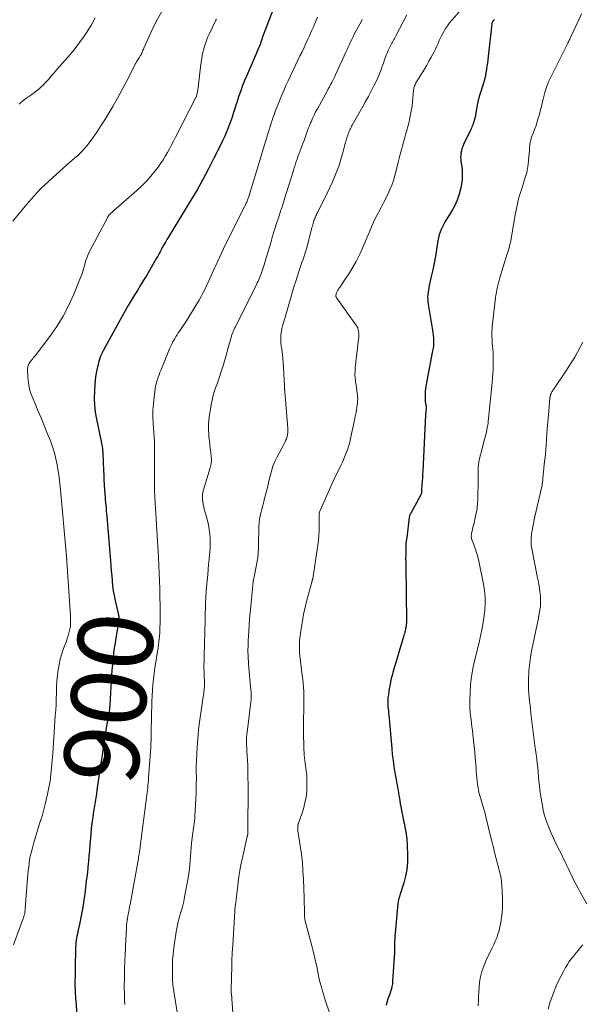
# Model space of a CAD drawing. Units: feet. Extents: x 2000000 to 2005028, y 540000 to 545000.
# Drawn here: x 2000985 to 2001135, y 542929 to 543191 of the extents above; entities that cross this region are included whole.
import ezdxf
from ezdxf.enums import TextEntityAlignment as Align

# ---------------------------------------------------------------- set-up
doc = ezdxf.new("R2010")
doc.units = ezdxf.units.FT
doc.header["$LTSCALE"] = 100
doc.header["$MEASUREMENT"] = 0
for name, color, linetype, lineweight in [('CONTOUR INDEX', 32, 'Continuous', 25), ('CONTOUR INDEX LABEL', 7, 'Continuous', 15), ('CONTOUR INTERMEDIATE', 40, 'Continuous', 15)]:
    doc.layers.add(name, color=color, linetype=linetype, lineweight=lineweight)
doc.styles.add('slant', font='romans.shx', dxfattribs={"oblique": 14.999978})

msp = doc.modelspace()

# ---------------------------------------------------------------- linework, layer by layer
at = {"layer": 'CONTOUR INDEX', "flags": 128}
for points, elevation in [([(2001052.97, 543194.41), (2001050.41, 543187.74), (2001050.24, 543187.29), (2001050.08, 543186.85), (2001049.92, 543186.4), (2001049.77, 543185.95), (2001049.62, 543185.5), (2001049.46, 543185.05), (2001049.3, 543184.61), (2001049.13, 543184.17), (2001049.11, 543184.13), (2001048.92, 543183.67), (2001048.74, 543183.21), (2001048.54, 543182.75), (2001048.35, 543182.29), (2001045.83, 543176.53), (2001045.27, 543175.18), (2001044.73, 543173.83), (2001044.23, 543172.46), (2001043.76, 543171.08), (2001043.49, 543170.23), (2001043.17, 543169.27), (2001042.86, 543168.3), (2001042.55, 543167.33), (2001042.25, 543166.36), (2001041.93, 543165.4), (2001041.6, 543164.44), (2001041.25, 543163.49), (2001040.88, 543162.54), (2001040.77, 543162.28), (2001040.33, 543161.21), (2001039.87, 543160.15), (2001039.38, 543159.1), (2001038.88, 543158.06), (2001037.08, 543154.43), (2001035.63, 543151.59), (2001034.14, 543148.78), (2001032.57, 543146.01), (2001030.95, 543143.27), (2001024.87, 543133.26), (2001024.56, 543132.75), (2001024.26, 543132.24), (2001023.96, 543131.73), (2001023.67, 543131.22), (2001023.51, 543130.93), (2001023.3, 543130.56), (2001023.09, 543130.18), (2001022.9, 543129.8), (2001022.7, 543129.42), (2001022.51, 543129.04), (2001022.31, 543128.67), (2001022.1, 543128.29), (2001021.89, 543127.92), (2001019.14, 543123.24), (2001018.33, 543121.87), (2001017.51, 543120.51), (2001016.68, 543119.15), (2001015.84, 543117.8), (2001015.02, 543116.44), (2001014.2, 543115.08), (2001013.41, 543113.7), (2001012.63, 543112.31), (2001007.6, 543103.17), (2001007.33, 543102.65), (2001007.08, 543102.12), (2001006.85, 543101.57), (2001006.65, 543101.02), (2001006.47, 543100.46), (2001006.3, 543099.89), (2001006.16, 543099.32), (2001006.02, 543098.75), (2001005.86, 543097.98), (2001005.68, 543097.01), (2001005.53, 543096.04), (2001005.42, 543095.06), (2001005.34, 543094.08), (2001005.22, 543092.27), (2001005.17, 543090.38), (2001005.23, 543088.51), (2001005.43, 543086.64), (2001005.74, 543084.78), (2001006.88, 543079.26), (2001006.97, 543078.8), (2001007.06, 543078.33), (2001007.15, 543077.86), (2001007.24, 543077.39), (2001007.31, 543076.92), (2001007.37, 543076.45), (2001007.41, 543075.97), (2001007.44, 543075.49), (2001007.45, 543075.4), (2001007.47, 543074.87), (2001007.49, 543074.35), (2001007.51, 543073.82), (2001007.53, 543073.29), (2001007.61, 543071.16), (2001007.67, 543069.85), (2001007.73, 543068.54), (2001007.81, 543067.22), (2001007.89, 543065.91), (2001007.97, 543064.81), (2001008.03, 543064.05), (2001008.09, 543063.29), (2001008.15, 543062.53), (2001008.23, 543061.77), (2001008.3, 543061.01), (2001008.37, 543060.25), (2001008.44, 543059.49), (2001008.5, 543058.73), (2001009.47, 543047), (2001009.58, 543045.66), (2001009.69, 543044.32), (2001009.8, 543042.99), (2001009.91, 543041.65), (2001010.06, 543040.31), (2001010.24, 543038.98), (2001010.47, 543037.66), (2001010.75, 543036.35), (2001011.56, 543032.88), (2001011.62, 543032.64), (2001011.66, 543032.39), (2001011.7, 543032.15), (2001011.74, 543031.91), (2001011.75, 543031.75), (2001011.77, 543031.59), (2001011.77, 543031.42), (2001011.77, 543031.25), (2001011.75, 543031.09), (2001011.73, 543030.92), (2001011.7, 543030.75), (2001011.67, 543030.59), (2001011.64, 543030.42), (2001011.01, 543026.96), (2001010.69, 543025.06), (2001010.41, 543023.15), (2001010.19, 543021.23), (2001010, 543019.31), (2001009.88, 543017.79), (2001009.76, 543016.31), (2001009.66, 543014.83), (2001009.57, 543013.34), (2001009.49, 543011.86), (2001009.4, 543009.92), (2001009.37, 543009.41), (2001009.33, 543008.89), (2001009.29, 543008.38), (2001009.24, 543007.86), (2001009.18, 543007.35), (2001009.11, 543006.84), (2001009.04, 543006.33), (2001008.95, 543005.82), (2001008.52, 543003.24), (2001008.27, 543001.8), (2001008.04, 543000.35), (2001007.81, 542998.9), (2001007.59, 542997.45), (2001007.48, 542996.69), (2001007.32, 542995.62), (2001007.16, 542994.55), (2001007.01, 542993.48), (2001006.85, 542992.4), (2001005.88, 542985.71), (2001005.73, 542984.67), (2001005.57, 542983.64), (2001005.4, 542982.61), (2001005.22, 542981.58), (2001005.04, 542980.54), (2001004.88, 542979.51), (2001004.73, 542978.48), (2001004.6, 542977.44), (2001004.53, 542976.83), (2001004.37, 542975.49), (2001004.23, 542974.15), (2001004.11, 542972.81), (2001003.99, 542971.46), (2001003.97, 542971.18), (2001003.85, 542969.69), (2001003.72, 542968.2), (2001003.58, 542966.72), (2001003.44, 542965.23), (2001003.4, 542964.82), (2001003.23, 542963.13), (2001003.04, 542961.44), (2001002.85, 542959.75), (2001002.64, 542958.06), (2001002.57, 542957.55), (2001002.31, 542955.74), (2001002.02, 542953.94), (2001001.68, 542952.14), (2001001.3, 542950.35), (2001000.77, 542947.97), (2001000.64, 542947.37), (2001000.53, 542946.77), (2001000.43, 542946.18), (2001000.33, 542945.57), (2001000.26, 542944.97), (2001000.2, 542944.36), (2001000.16, 542943.76), (2001000.14, 542943.15), (2001000.12, 542941.63), (2001000.1, 542940.25), (2001000.07, 542938.88), (2001000.05, 542937.51), (2001000.03, 542936.14), (2001000, 542934.58), (2000999.99, 542933.94), (2001000, 542933.31), (2001000.02, 542932.67), (2001000.06, 542932.04), (2001000.1, 542931.4), (2001000.15, 542930.77), (2001000.19, 542930.13), (2001000.24, 542929.5), (2001000.49, 542925.84)], 900), ([(2001111.9, 543191.44), (2001111.86, 543191.4), (2001111.58, 543191.1), (2001111.51, 543191.01), (2001111.45, 543190.92), (2001111.39, 543190.83), (2001111.34, 543190.73), (2001111.29, 543190.63), (2001111.26, 543190.52), (2001111.23, 543190.42), (2001111.21, 543190.31), (2001110.23, 543181.58), (2001110.13, 543180.71), (2001110.02, 543179.85), (2001109.91, 543178.98), (2001109.8, 543178.12), (2001109.66, 543177.26), (2001109.49, 543176.4), (2001109.28, 543175.56), (2001109.04, 543174.72), (2001107.88, 543170.93), (2001107.81, 543170.71), (2001107.74, 543170.48), (2001107.68, 543170.26), (2001107.61, 543170.03), (2001107.55, 543169.8), (2001107.5, 543169.57), (2001107.45, 543169.34), (2001107.4, 543169.11), (2001106.74, 543165.51), (2001106.64, 543165.05), (2001106.53, 543164.59), (2001106.4, 543164.14), (2001106.25, 543163.7), (2001106.2, 543163.55), (2001106.06, 543163.18), (2001105.91, 543162.82), (2001105.75, 543162.45), (2001105.58, 543162.1), (2001103.67, 543158.1), (2001103.44, 543157.55), (2001103.24, 543156.99), (2001103.09, 543156.42), (2001102.98, 543155.83), (2001102.92, 543155.24), (2001102.9, 543154.65), (2001102.93, 543154.06), (2001102.99, 543153.47), (2001103.17, 543152.27), (2001103.29, 543151.09), (2001103.33, 543149.9), (2001103.26, 543148.71), (2001103.11, 543147.53), (2001102.92, 543146.5), (2001102.52, 543144.84), (2001102, 543143.22), (2001101.29, 543141.68), (2001100.45, 543140.19), (2001099.19, 543138.22), (2001098.78, 543137.54), (2001098.39, 543136.86), (2001098.04, 543136.15), (2001097.7, 543135.44), (2001097.41, 543134.71), (2001097.16, 543133.96), (2001096.97, 543133.2), (2001096.82, 543132.43), (2001096.46, 543130.07), (2001096.16, 543128.25), (2001095.83, 543126.44), (2001095.46, 543124.63), (2001095.07, 543122.83), (2001094.52, 543120.47), (2001094.39, 543119.85), (2001094.28, 543119.22), (2001094.19, 543118.6), (2001094.12, 543117.97), (2001094.09, 543117.33), (2001094.1, 543116.7), (2001094.15, 543116.07), (2001094.23, 543115.45), (2001095.41, 543108.57), (2001095.51, 543107.88), (2001095.59, 543107.19), (2001095.64, 543106.49), (2001095.67, 543105.79), (2001095.66, 543105.09), (2001095.62, 543104.39), (2001095.54, 543103.7), (2001095.43, 543103.01), (2001093.65, 543093.58), (2001093.53, 543092.85), (2001093.45, 543092.12), (2001093.42, 543091.39), (2001093.42, 543090.65), (2001093.46, 543089.68), (2001093.47, 543089.43), (2001093.5, 543089.18), (2001093.54, 543088.93), (2001093.58, 543088.69), (2001093.63, 543088.45), (2001093.66, 543088.32), (2001093.68, 543088.2), (2001093.69, 543088.07), (2001093.7, 543087.94), (2001093.7, 543087.81), (2001093.7, 543087.69), (2001093.7, 543087.56), (2001093.68, 543087.43), (2001093.64, 543087.11), (2001093.61, 543086.82), (2001093.58, 543086.52), (2001093.56, 543086.23), (2001093.54, 543085.94), (2001092.77, 543070.85), (2001092.72, 543069.97), (2001092.68, 543069.08), (2001092.62, 543068.2), (2001092.57, 543067.32), (2001092.47, 543065.71), (2001092.46, 543065.63), (2001092.46, 543065.55), (2001092.45, 543065.48), (2001092.45, 543065.4), (2001092.44, 543065.32), (2001092.44, 543065.25), (2001092.43, 543065.17), (2001092.43, 543065.09), (2001092.42, 543064.96), (2001092.42, 543064.95), (2001092.42, 543064.93), (2001092.42, 543064.92), (2001092.41, 543064.9), (2001092.4, 543064.84), (2001092.34, 543064.72), (2001092.31, 543064.68), (2001092.29, 543064.64), (2001092.26, 543064.59), (2001092.24, 543064.55), (2001089.49, 543059.49), (2001089.43, 543059.37), (2001089.37, 543059.25), (2001089.32, 543059.13), (2001089.28, 543059.01), (2001089.24, 543058.88), (2001089.21, 543058.75), (2001089.18, 543058.62), (2001089.16, 543058.49), (2001088.5, 543053.19), (2001088.39, 543052.26), (2001088.31, 543051.32), (2001088.26, 543050.38), (2001088.24, 543049.44), (2001088.23, 543048.5), (2001088.22, 543047.56), (2001088.23, 543046.62), (2001088.23, 543045.68), (2001088.42, 543030.79), (2001088.42, 543030.6), (2001088.42, 543030.42), (2001088.41, 543030.23), (2001088.4, 543030.04), (2001088.38, 543029.86), (2001088.35, 543029.67), (2001088.33, 543029.49), (2001088.29, 543029.3), (2001088.26, 543029.12), (2001088.21, 543028.85), (2001088.15, 543028.58), (2001088.08, 543028.31), (2001088.02, 543028.04), (2001087.97, 543027.86), (2001087.88, 543027.5), (2001087.78, 543027.14), (2001087.68, 543026.78), (2001087.57, 543026.43), (2001084.81, 543017.13), (2001084.59, 543016.35), (2001084.39, 543015.55), (2001084.21, 543014.75), (2001084.06, 543013.95), (2001083.94, 543013.26), (2001083.86, 543012.79), (2001083.78, 543012.33), (2001083.71, 543011.87), (2001083.64, 543011.4), (2001083.61, 543011.19), (2001083.56, 543010.83), (2001083.51, 543010.47), (2001083.48, 543010.11), (2001083.45, 543009.75), (2001083.44, 543009.38), (2001083.43, 543009.02), (2001083.45, 543008.66), (2001083.48, 543008.3), (2001083.51, 543007.94), (2001083.57, 543007.4), (2001083.62, 543006.86), (2001083.67, 543006.32), (2001083.72, 543005.78), (2001084.5, 542996.85), (2001084.66, 542995.23), (2001084.86, 542993.61), (2001085.1, 542992), (2001085.37, 542990.39), (2001085.69, 542988.61), (2001085.82, 542987.89), (2001085.95, 542987.18), (2001086.08, 542986.47), (2001086.2, 542985.75), (2001086.32, 542985.04), (2001086.44, 542984.32), (2001086.56, 542983.61), (2001086.67, 542982.89), (2001086.8, 542982.05), (2001087, 542980.92), (2001087.2, 542979.79), (2001087.44, 542978.66), (2001087.69, 542977.54), (2001087.83, 542976.92), (2001088.12, 542975.48), (2001088.36, 542974.04), (2001088.52, 542972.59), (2001088.62, 542971.12), (2001088.73, 542968.29), (2001088.71, 542966.42), (2001088.56, 542964.58), (2001088.22, 542962.75), (2001087.75, 542960.95), (2001086.8, 542957.98), (2001086.71, 542957.67), (2001086.61, 542957.36), (2001086.52, 542957.06), (2001086.42, 542956.75), (2001086.34, 542956.44), (2001086.27, 542956.13), (2001086.22, 542955.82), (2001086.18, 542955.5), (2001085.37, 542946.59), (2001085.32, 542946.07), (2001085.29, 542945.54), (2001085.28, 542945.02), (2001085.27, 542944.49), (2001085.27, 542943.97), (2001085.26, 542943.45), (2001085.24, 542942.92), (2001085.21, 542942.4), (2001084.76, 542934.71), (2001084.69, 542934.01), (2001084.58, 542933.32), (2001084.41, 542932.65), (2001084.2, 542931.98), (2001084.06, 542931.58), (2001083.89, 542931.12), (2001083.73, 542930.66), (2001083.57, 542930.2), (2001083.41, 542929.74), (2001083.27, 542929.28), (2001083.15, 542928.81), (2001083.06, 542928.33)], 880)]:
    msp.add_lwpolyline(points, dxfattribs=dict(at, elevation=elevation))
at = {"layer": 'CONTOUR INTERMEDIATE', "flags": 128}
for points, elevation in [([(2001104.65, 543195.93), (2001100.54, 543191.28), (2001099.95, 543190.56), (2001099.39, 543189.82), (2001098.88, 543189.05), (2001098.41, 543188.25), (2001098.31, 543188.07), (2001097.92, 543187.33), (2001097.55, 543186.59), (2001097.19, 543185.84), (2001096.86, 543185.08), (2001096.52, 543184.32), (2001096.16, 543183.56), (2001095.79, 543182.82), (2001095.4, 543182.08), (2001095.04, 543181.41), (2001094.45, 543180.35), (2001093.84, 543179.3), (2001093.23, 543178.25), (2001092.6, 543177.21), (2001091.11, 543174.79), (2001090.97, 543174.54), (2001090.84, 543174.28), (2001090.72, 543174.02), (2001090.61, 543173.75), (2001090.53, 543173.48), (2001090.45, 543173.2), (2001090.4, 543172.92), (2001090.36, 543172.64), (2001090.18, 543170.54), (2001090.03, 543169.21), (2001089.86, 543167.88), (2001089.63, 543166.56), (2001089.37, 543165.25), (2001089.06, 543163.77), (2001088.91, 543163.14), (2001088.75, 543162.51), (2001088.58, 543161.88), (2001088.39, 543161.26), (2001088.2, 543160.64), (2001088.02, 543160.01), (2001087.84, 543159.39), (2001087.67, 543158.76), (2001087.4, 543157.77), (2001087.1, 543156.64), (2001086.8, 543155.52), (2001086.51, 543154.39), (2001086.22, 543153.26), (2001085.33, 543149.8), (2001084.96, 543148.53), (2001084.54, 543147.28), (2001084.05, 543146.06), (2001083.51, 543144.86), (2001082.92, 543143.67), (2001082.32, 543142.49), (2001081.7, 543141.32), (2001081.07, 543140.15), (2001080.96, 543139.96), (2001080.3, 543138.69), (2001079.66, 543137.41), (2001079.08, 543136.1), (2001078.54, 543134.78), (2001078.47, 543134.62), (2001077.91, 543133.21), (2001077.32, 543131.81), (2001076.7, 543130.42), (2001076.07, 543129.04), (2001075.8, 543128.49), (2001075.01, 543126.91), (2001074.17, 543125.36), (2001073.26, 543123.86), (2001072.29, 543122.38), (2001070.56, 543119.84), (2001070.43, 543119.65), (2001070.31, 543119.46), (2001070.19, 543119.26), (2001070.07, 543119.07), (2001069.96, 543118.87), (2001069.86, 543118.67), (2001069.78, 543118.46), (2001069.71, 543118.24), (2001069.65, 543118.02), (2001069.63, 543117.9), (2001069.61, 543117.78), (2001069.62, 543117.66), (2001069.64, 543117.53), (2001069.67, 543117.41), (2001069.71, 543117.3), (2001069.77, 543117.19), (2001069.83, 543117.08), (2001074.97, 543109.98), (2001075.23, 543109.56), (2001075.44, 543109.12), (2001075.58, 543108.65), (2001075.67, 543108.16), (2001075.7, 543107.66), (2001075.72, 543107.15), (2001075.7, 543106.65), (2001075.66, 543106.15), (2001074.8, 543098.51), (2001074.73, 543097.63), (2001074.71, 543096.74), (2001074.76, 543095.86), (2001074.86, 543094.97), (2001074.89, 543094.75), (2001075, 543093.98), (2001075.11, 543093.2), (2001075.21, 543092.43), (2001075.31, 543091.65), (2001075.35, 543091.33), (2001075.41, 543090.72), (2001075.43, 543090.1), (2001075.4, 543089.49), (2001075.35, 543088.88), (2001075.24, 543088.06), (2001075.21, 543087.86), (2001075.18, 543087.65), (2001075.15, 543087.45), (2001075.11, 543087.24), (2001075, 543086.6), (2001074.9, 543086.07), (2001074.8, 543085.54), (2001074.69, 543085.02), (2001074.59, 543084.49), (2001073.53, 543079.59), (2001073.31, 543078.66), (2001073.06, 543077.74), (2001072.77, 543076.84), (2001072.46, 543075.94), (2001072.12, 543075.05), (2001071.75, 543074.17), (2001071.36, 543073.3), (2001070.95, 543072.44), (2001070.46, 543071.46), (2001069.79, 543070.11), (2001069.14, 543068.75), (2001068.51, 543067.38), (2001067.89, 543066.01), (2001065.41, 543060.4), (2001065.32, 543060.18), (2001065.24, 543059.95), (2001065.19, 543059.71), (2001065.15, 543059.48), (2001065.13, 543059.23), (2001065.12, 543058.99), (2001065.11, 543058.75), (2001065.11, 543058.5), (2001065.16, 543056.37), (2001065.15, 543055.07), (2001065.1, 543053.77), (2001064.99, 543052.47), (2001064.83, 543051.17), (2001063.58, 543042.79), (2001063.56, 543042.68), (2001063.54, 543042.58), (2001063.52, 543042.48), (2001063.5, 543042.37), (2001063.47, 543042.26), (2001063.44, 543042.17), (2001063.41, 543042.07), (2001063.38, 543041.98), (2001063.35, 543041.88), (2001063.33, 543041.78), (2001063.3, 543041.69), (2001063.27, 543041.59), (2001061.8, 543036.13), (2001061.47, 543034.82), (2001061.16, 543033.5), (2001060.9, 543032.18), (2001060.67, 543030.85), (2001060.44, 543029.41), (2001060.34, 543028.8), (2001060.25, 543028.18), (2001060.16, 543027.57), (2001060.08, 543026.95), (2001060.01, 543026.33), (2001059.95, 543025.72), (2001059.91, 543025.1), (2001059.89, 543024.48), (2001059.88, 543024.38), (2001059.88, 543023.71), (2001059.89, 543023.05), (2001059.94, 543022.38), (2001060, 543021.72), (2001060.66, 543016.37), (2001060.73, 543015.78), (2001060.8, 543015.2), (2001060.86, 543014.61), (2001060.92, 543014.02), (2001060.97, 543013.44), (2001061, 543012.85), (2001061.02, 543012.26), (2001061.03, 543011.67), (2001061.03, 543008.21), (2001061.03, 543007.29), (2001061.02, 543006.38), (2001061.01, 543005.47), (2001061, 543004.55), (2001060.99, 543003.64), (2001060.98, 543002.73), (2001060.99, 543001.81), (2001061, 543000.9), (2001061.07, 542997.24), (2001061.09, 542996.53), (2001061.12, 542995.82), (2001061.17, 542995.11), (2001061.22, 542994.4), (2001061.23, 542994.33), (2001061.3, 542993.65), (2001061.38, 542992.98), (2001061.48, 542992.31), (2001061.59, 542991.63), (2001061.69, 542990.96), (2001061.77, 542990.29), (2001061.82, 542989.61), (2001061.85, 542988.93), (2001061.89, 542987.06), (2001061.84, 542985.46), (2001061.69, 542983.88), (2001061.37, 542982.31), (2001060.94, 542980.77), (2001059.62, 542976.83), (2001059.59, 542976.72), (2001059.55, 542976.62), (2001059.52, 542976.51), (2001059.49, 542976.41), (2001059.46, 542976.3), (2001059.44, 542976.2), (2001059.43, 542976.09), (2001059.43, 542975.98), (2001059.43, 542975.76), (2001059.44, 542975.54), (2001059.45, 542975.32), (2001059.48, 542975.1), (2001059.5, 542974.88), (2001060.12, 542970.89), (2001060.42, 542968.68), (2001060.67, 542966.46), (2001060.84, 542964.23), (2001060.96, 542961.99), (2001061.13, 542956.98), (2001061.16, 542956.13), (2001061.18, 542955.29), (2001061.2, 542954.44), (2001061.22, 542953.6), (2001061.23, 542952.43), (2001061.24, 542952.17), (2001061.26, 542951.91), (2001061.29, 542951.65), (2001061.32, 542951.39), (2001061.36, 542951.14), (2001061.41, 542950.88), (2001061.47, 542950.62), (2001061.53, 542950.37), (2001062.13, 542948.19), (2001062.49, 542946.84), (2001062.84, 542945.49), (2001063.19, 542944.14), (2001063.52, 542942.79), (2001063.99, 542940.91), (2001064.21, 542939.97), (2001064.42, 542939.03), (2001064.61, 542938.09), (2001064.79, 542937.14), (2001064.98, 542936.2), (2001065.18, 542935.26), (2001065.41, 542934.32), (2001065.66, 542933.4), (2001065.74, 542933.11), (2001066.06, 542932.05), (2001066.38, 542930.99), (2001066.71, 542929.93), (2001067.06, 542928.87), (2001068.17, 542925.53)], 884), ([(2001023.15, 543193.58), (2001021.79, 543191.08), (2001020.52, 543188.52), (2001018.37, 543183.85), (2001018.25, 543183.58), (2001018.14, 543183.32), (2001018.03, 543183.05), (2001017.92, 543182.78), (2001017.82, 543182.51), (2001017.7, 543182.25), (2001017.57, 543181.99), (2001017.43, 543181.74), (2001017.32, 543181.57), (2001017.15, 543181.28), (2001016.97, 543180.99), (2001016.8, 543180.7), (2001016.62, 543180.42), (2001016.44, 543180.13), (2001016.27, 543179.84), (2001016.11, 543179.55), (2001015.95, 543179.25), (2001013.82, 543175.08), (2001012.62, 543172.78), (2001011.38, 543170.51), (2001010.09, 543168.26), (2001008.76, 543166.03), (2001007.8, 543164.46), (2001006.91, 543163.04), (2001005.99, 543161.65), (2001005.03, 543160.28), (2001004.04, 543158.93), (2001003.15, 543157.77), (2001002.56, 543157.04), (2001001.94, 543156.33), (2001001.28, 543155.67), (2001000.59, 543155.03), (2000999.88, 543154.41), (2000999.17, 543153.79), (2000998.46, 543153.17), (2000997.75, 543152.55), (2000994.96, 543150.13), (2000992.91, 543148.26), (2000990.92, 543146.32), (2000989.02, 543144.28), (2000987.2, 543142.18), (2000983.44, 543137.63)], 908), ([(2001064.71, 543192.12), (2001064.35, 543191.25), (2001063.99, 543190.38), (2001063.62, 543189.51), (2001063.24, 543188.64), (2001062.86, 543187.78), (2001062.64, 543187.29), (2001062.13, 543186.18), (2001061.62, 543185.08), (2001061.11, 543183.98), (2001060.59, 543182.88), (2001060.04, 543181.73), (2001059.4, 543180.41), (2001058.77, 543179.1), (2001058.14, 543177.78), (2001057.5, 543176.46), (2001056.88, 543175.14), (2001056.27, 543173.82), (2001055.69, 543172.48), (2001055.12, 543171.13), (2001054.2, 543168.88), (2001053.94, 543168.24), (2001053.69, 543167.59), (2001053.44, 543166.95), (2001053.21, 543166.3), (2001052.89, 543165.43), (2001052.82, 543165.21), (2001052.74, 543164.99), (2001052.67, 543164.78), (2001052.6, 543164.56), (2001052.52, 543164.34), (2001052.45, 543164.13), (2001052.39, 543163.91), (2001052.32, 543163.69), (2001051.56, 543161.21), (2001051.11, 543159.75), (2001050.66, 543158.28), (2001050.22, 543156.82), (2001049.77, 543155.36), (2001046.39, 543144.26), (2001046.31, 543143.99), (2001046.22, 543143.73), (2001046.13, 543143.48), (2001046.03, 543143.22), (2001045.92, 543142.97), (2001045.82, 543142.71), (2001045.7, 543142.46), (2001045.58, 543142.22), (2001039.65, 543130.29), (2001039.09, 543129.13), (2001038.53, 543127.97), (2001038, 543126.8), (2001037.47, 543125.63), (2001037.3, 543125.23), (2001036.87, 543124.25), (2001036.44, 543123.27), (2001036, 543122.29), (2001035.57, 543121.31), (2001035.12, 543120.34), (2001034.65, 543119.38), (2001034.15, 543118.43), (2001033.64, 543117.49), (2001033.1, 543116.55), (2001032.29, 543115.15), (2001031.45, 543113.77), (2001030.59, 543112.4), (2001029.72, 543111.05), (2001027.87, 543108.27), (2001027.56, 543107.79), (2001027.25, 543107.3), (2001026.94, 543106.81), (2001026.64, 543106.32), (2001026.35, 543105.82), (2001026.07, 543105.31), (2001025.82, 543104.79), (2001025.58, 543104.26), (2001025.27, 543103.56), (2001024.89, 543102.68), (2001024.52, 543101.79), (2001024.15, 543100.9), (2001023.79, 543100.01), (2001022.92, 543097.8), (2001022.68, 543097.21), (2001022.46, 543096.61), (2001022.24, 543096), (2001022.02, 543095.4), (2001021.83, 543094.79), (2001021.66, 543094.17), (2001021.53, 543093.55), (2001021.43, 543092.91), (2001021.11, 543090.68), (2001020.92, 543088.93), (2001020.8, 543087.17), (2001020.8, 543085.41), (2001020.86, 543083.65), (2001021.2, 543078.9), (2001021.21, 543078.75), (2001021.22, 543078.61), (2001021.23, 543078.46), (2001021.24, 543078.31), (2001021.25, 543078.16), (2001021.26, 543078.01), (2001021.26, 543077.87), (2001021.26, 543077.72), (2001021.26, 543077.68), (2001021.26, 543077.51), (2001021.25, 543077.35), (2001021.25, 543077.18), (2001021.25, 543077.01), (2001021.24, 543074.79), (2001021.23, 543073.5), (2001021.23, 543072.22), (2001021.23, 543070.94), (2001021.22, 543069.66), (2001021.22, 543065.73), (2001021.22, 543065.65), (2001021.22, 543065.57), (2001021.23, 543065.5), (2001021.23, 543065.42), (2001021.23, 543065.35), (2001021.24, 543065.27), (2001021.24, 543065.2), (2001021.25, 543065.12), (2001021.27, 543064.79), (2001021.29, 543064.55), (2001021.31, 543064.3), (2001021.32, 543064.06), (2001021.34, 543063.82), (2001022.28, 543047.91), (2001022.39, 543045.8), (2001022.49, 543043.7), (2001022.56, 543041.6), (2001022.62, 543039.5), (2001022.64, 543038.65), (2001022.68, 543036.97), (2001022.7, 543035.29), (2001022.71, 543033.6), (2001022.71, 543031.92), (2001022.7, 543030.16), (2001022.68, 543029.36), (2001022.66, 543028.56), (2001022.61, 543027.76), (2001022.54, 543026.96), (2001022.46, 543026.17), (2001022.37, 543025.37), (2001022.27, 543024.58), (2001022.16, 543023.79), (2001021.34, 543018.33), (2001021.14, 543016.86), (2001020.96, 543015.39), (2001020.81, 543013.91), (2001020.69, 543012.43), (2001020.6, 543010.95), (2001020.52, 543009.47), (2001020.47, 543007.99), (2001020.44, 543006.5), (2001020.35, 543000.31), (2001020.34, 542999.91), (2001020.33, 542999.51), (2001020.32, 542999.12), (2001020.31, 542998.72), (2001020.29, 542998.32), (2001020.27, 542997.92), (2001020.25, 542997.53), (2001020.22, 542997.13), (2001019.65, 542989.06), (2001019.6, 542988.39), (2001019.54, 542987.72), (2001019.48, 542987.05), (2001019.41, 542986.38), (2001019.34, 542985.71), (2001019.27, 542985.04), (2001019.19, 542984.37), (2001019.1, 542983.7), (2001017.42, 542970.73), (2001017.37, 542970.33), (2001017.31, 542969.93), (2001017.25, 542969.53), (2001017.19, 542969.13), (2001017.13, 542968.73), (2001017.07, 542968.33), (2001017, 542967.93), (2001016.93, 542967.53), (2001014.71, 542955.25), (2001014.59, 542954.6), (2001014.47, 542953.94), (2001014.35, 542953.29), (2001014.23, 542952.64), (2001014.02, 542951.52), (2001014, 542951.43), (2001013.99, 542951.34), (2001013.97, 542951.25), (2001013.95, 542951.16), (2001013.94, 542951.08), (2001013.92, 542950.99), (2001013.91, 542950.9), (2001013.9, 542950.81), (2001013.84, 542950.33), (2001013.8, 542950), (2001013.77, 542949.68), (2001013.74, 542949.35), (2001013.72, 542949.02), (2001013.56, 542945.56), (2001013.54, 542945.13), (2001013.52, 542944.69), (2001013.5, 542944.25), (2001013.48, 542943.82), (2001013.46, 542943.38), (2001013.45, 542942.94), (2001013.43, 542942.51), (2001013.41, 542942.07), (2001013.26, 542938.08), (2001013.21, 542936.67), (2001013.18, 542935.27), (2001013.17, 542933.86), (2001013.17, 542932.45), (2001013.18, 542931.92), (2001013.21, 542930.78), (2001013.26, 542929.64), (2001013.35, 542928.51)], 896), ([(2001088.58, 543192.74), (2001085.58, 543187.11), (2001085.41, 543186.78), (2001085.23, 543186.44), (2001085.04, 543186.11), (2001084.86, 543185.78), (2001084.68, 543185.45), (2001084.5, 543185.12), (2001084.33, 543184.79), (2001084.15, 543184.45), (2001083.97, 543184.09), (2001083.72, 543183.57), (2001083.48, 543183.04), (2001083.27, 543182.5), (2001083.06, 543181.96), (2001082.52, 543180.46), (2001082.29, 543179.8), (2001082.05, 543179.15), (2001081.82, 543178.5), (2001081.58, 543177.84), (2001081.34, 543177.19), (2001081.08, 543176.55), (2001080.79, 543175.91), (2001080.5, 543175.29), (2001079.73, 543173.73), (2001079.02, 543172.34), (2001078.3, 543170.95), (2001077.55, 543169.58), (2001076.79, 543168.21), (2001074, 543163.3), (2001073.82, 543162.98), (2001073.65, 543162.65), (2001073.49, 543162.32), (2001073.33, 543161.99), (2001073.18, 543161.65), (2001073.04, 543161.31), (2001072.91, 543160.97), (2001072.79, 543160.62), (2001072.56, 543159.87), (2001072.34, 543159.15), (2001072.12, 543158.42), (2001071.92, 543157.69), (2001071.72, 543156.96), (2001071.36, 543155.58), (2001071.23, 543155.11), (2001071.1, 543154.64), (2001070.97, 543154.17), (2001070.84, 543153.7), (2001070.69, 543153.23), (2001070.54, 543152.77), (2001070.37, 543152.31), (2001070.2, 543151.86), (2001069.31, 543149.67), (2001068.67, 543148.14), (2001068, 543146.61), (2001067.29, 543145.1), (2001066.56, 543143.61), (2001064.71, 543139.95), (2001064.56, 543139.65), (2001064.42, 543139.34), (2001064.28, 543139.04), (2001064.14, 543138.73), (2001064.01, 543138.42), (2001063.89, 543138.11), (2001063.77, 543137.79), (2001063.67, 543137.47), (2001063.65, 543137.4), (2001063.54, 543137.04), (2001063.44, 543136.68), (2001063.34, 543136.32), (2001063.24, 543135.96), (2001061.83, 543130.55), (2001061.6, 543129.71), (2001061.35, 543128.87), (2001061.07, 543128.04), (2001060.78, 543127.21), (2001060.47, 543126.39), (2001060.18, 543125.56), (2001059.9, 543124.73), (2001059.63, 543123.9), (2001058.91, 543121.63), (2001058.52, 543120.39), (2001058.14, 543119.14), (2001057.78, 543117.9), (2001057.43, 543116.64), (2001057.08, 543115.39), (2001056.72, 543114.14), (2001056.35, 543112.9), (2001055.97, 543111.65), (2001055.6, 543110.49), (2001055.39, 543109.73), (2001055.21, 543108.97), (2001055.07, 543108.2), (2001054.97, 543107.42), (2001054.93, 543106.64), (2001054.92, 543105.86), (2001054.97, 543105.08), (2001055.06, 543104.3), (2001055.12, 543103.89), (2001055.25, 543102.91), (2001055.36, 543101.92), (2001055.45, 543100.93), (2001055.52, 543099.94), (2001055.87, 543093.79), (2001055.88, 543093.65), (2001055.89, 543093.51), (2001055.9, 543093.37), (2001055.9, 543093.23), (2001055.9, 543093.2), (2001055.91, 543093.08), (2001055.92, 543092.95), (2001055.93, 543092.82), (2001055.94, 543092.7), (2001055.96, 543092.57), (2001055.97, 543092.44), (2001055.98, 543092.31), (2001056, 543092.19), (2001056.81, 543082.27), (2001056.82, 543081.72), (2001056.79, 543081.17), (2001056.71, 543080.63), (2001056.58, 543080.09), (2001056.4, 543079.56), (2001056.21, 543079.04), (2001055.98, 543078.53), (2001055.73, 543078.03), (2001053.95, 543074.72), (2001053.35, 543073.48), (2001052.82, 543072.22), (2001052.4, 543070.91), (2001052.05, 543069.58), (2001051.74, 543068.23), (2001051.43, 543066.88), (2001051.1, 543065.53), (2001050.76, 543064.19), (2001050.51, 543063.21), (2001050.28, 543062.35), (2001050.05, 543061.49), (2001049.82, 543060.64), (2001049.58, 543059.78), (2001049.37, 543058.92), (2001049.21, 543058.06), (2001049.11, 543057.18), (2001049.06, 543056.3), (2001048.95, 543050.8), (2001048.94, 543050.36), (2001048.93, 543049.91), (2001048.91, 543049.47), (2001048.89, 543049.03), (2001048.86, 543048.59), (2001048.81, 543048.14), (2001048.75, 543047.71), (2001048.67, 543047.27), (2001047.88, 543043.16), (2001047.77, 543042.56), (2001047.67, 543041.96), (2001047.59, 543041.35), (2001047.5, 543040.75), (2001047.43, 543040.17), (2001047.4, 543039.85), (2001047.36, 543039.54), (2001047.33, 543039.22), (2001047.3, 543038.9), (2001047.27, 543038.58), (2001047.24, 543038.27), (2001047.21, 543037.95), (2001047.18, 543037.63), (2001046.91, 543034.88), (2001046.75, 543033.19), (2001046.61, 543031.5), (2001046.48, 543029.8), (2001046.37, 543028.11), (2001046.23, 543025.69), (2001046.19, 543024.9), (2001046.17, 543024.11), (2001046.16, 543023.32), (2001046.16, 543022.53), (2001046.19, 543021.75), (2001046.22, 543020.96), (2001046.27, 543020.17), (2001046.34, 543019.39), (2001046.96, 543012.43), (2001046.99, 543012.04), (2001047.01, 543011.65), (2001047.03, 543011.26), (2001047.03, 543010.87), (2001047.02, 543010.47), (2001047.01, 543010.08), (2001046.98, 543009.69), (2001046.94, 543009.31), (2001045.91, 543001.1), (2001045.87, 543000.77), (2001045.83, 543000.44), (2001045.8, 543000.1), (2001045.78, 542999.77), (2001045.76, 542999.44), (2001045.75, 542999.1), (2001045.75, 542998.77), (2001045.76, 542998.44), (2001045.78, 542998.1), (2001045.81, 542997.6), (2001045.83, 542997.1), (2001045.86, 542996.6), (2001045.89, 542996.1), (2001046.01, 542993.87), (2001046.08, 542992.26), (2001046.14, 542990.64), (2001046.16, 542989.03), (2001046.17, 542987.41), (2001046.11, 542974.17), (2001046.11, 542974.11), (2001046.1, 542974.06), (2001046.1, 542974), (2001046.09, 542973.95), (2001046.09, 542973.89), (2001046.08, 542973.84), (2001046.07, 542973.78), (2001046.05, 542973.73), (2001046.05, 542973.69), (2001046.03, 542973.62), (2001046.01, 542973.55), (2001045.99, 542973.48), (2001045.98, 542973.4), (2001044.61, 542967.34), (2001044.29, 542965.8), (2001044, 542964.25), (2001043.75, 542962.7), (2001043.53, 542961.14), (2001043.33, 542959.45), (2001043.24, 542958.73), (2001043.15, 542958.01), (2001043.07, 542957.29), (2001042.98, 542956.57), (2001042.88, 542955.68), (2001042.85, 542955.4), (2001042.82, 542955.13), (2001042.78, 542954.85), (2001042.75, 542954.57), (2001042.72, 542954.29), (2001042.69, 542954.01), (2001042.67, 542953.74), (2001042.65, 542953.46), (2001042.1, 542944.36), (2001041.98, 542942.28), (2001041.89, 542940.2), (2001041.82, 542938.12), (2001041.77, 542936.04), (2001041.69, 542932.08), (2001041.69, 542931.98), (2001041.69, 542931.88), (2001041.7, 542931.79), (2001041.7, 542931.69), (2001041.71, 542931.59), (2001041.71, 542931.5), (2001041.72, 542931.4), (2001041.73, 542931.3), (2001042.32, 542923.91)], 888), ([(2001135.18, 543193.01), (2001134.41, 543191.35), (2001133.64, 543189.69), (2001132.19, 543186.64), (2001132.13, 543186.52), (2001132.07, 543186.39), (2001132.01, 543186.26), (2001131.95, 543186.13), (2001131.85, 543185.91), (2001131.84, 543185.89), (2001131.83, 543185.87), (2001131.83, 543185.85), (2001131.82, 543185.83), (2001131.79, 543185.76), (2001131.78, 543185.74), (2001131.77, 543185.72), (2001131.76, 543185.7), (2001131.75, 543185.68), (2001131.68, 543185.53), (2001131.63, 543185.43), (2001131.58, 543185.33), (2001131.53, 543185.23), (2001131.49, 543185.14), (2001127.09, 543176.45), (2001126.83, 543175.92), (2001126.58, 543175.38), (2001126.35, 543174.83), (2001126.13, 543174.27), (2001125.93, 543173.71), (2001125.74, 543173.15), (2001125.57, 543172.58), (2001125.4, 543172.01), (2001124.92, 543170.23), (2001124.76, 543169.6), (2001124.6, 543168.97), (2001124.44, 543168.34), (2001124.3, 543167.7), (2001124.15, 543167.07), (2001123.99, 543166.44), (2001123.81, 543165.82), (2001123.62, 543165.19), (2001122.92, 543162.94), (2001122.78, 543162.52), (2001122.63, 543162.1), (2001122.46, 543161.69), (2001122.29, 543161.28), (2001122.12, 543160.87), (2001121.97, 543160.46), (2001121.83, 543160.03), (2001121.7, 543159.61), (2001121.52, 543158.97), (2001121.43, 543158.59), (2001121.36, 543158.2), (2001121.32, 543157.8), (2001121.29, 543157.41), (2001121.28, 543157.01), (2001121.26, 543156.61), (2001121.24, 543156.21), (2001121.21, 543155.81), (2001121.04, 543153.85), (2001120.92, 543152.77), (2001120.75, 543151.71), (2001120.52, 543150.65), (2001120.24, 543149.6), (2001120.15, 543149.33), (2001119.87, 543148.43), (2001119.59, 543147.53), (2001119.3, 543146.63), (2001119, 543145.74), (2001118.95, 543145.59), (2001118.68, 543144.77), (2001118.44, 543143.94), (2001118.23, 543143.11), (2001118.03, 543142.27), (2001117.85, 543141.43), (2001117.69, 543140.59), (2001117.53, 543139.74), (2001117.37, 543138.89), (2001116.25, 543132.42), (2001116.16, 543131.94), (2001116.06, 543131.46), (2001115.94, 543130.99), (2001115.81, 543130.52), (2001115.68, 543130.05), (2001115.54, 543129.58), (2001115.4, 543129.11), (2001115.26, 543128.65), (2001113.28, 543122.23), (2001113.07, 543121.51), (2001112.88, 543120.79), (2001112.71, 543120.07), (2001112.56, 543119.34), (2001112.43, 543118.61), (2001112.31, 543117.87), (2001112.21, 543117.14), (2001112.12, 543116.4), (2001111.35, 543109.53), (2001111.29, 543108.88), (2001111.25, 543108.22), (2001111.24, 543107.56), (2001111.25, 543106.9), (2001111.27, 543106.23), (2001111.31, 543105.57), (2001111.35, 543104.91), (2001111.4, 543104.25), (2001111.47, 543103.53), (2001111.54, 543102.51), (2001111.59, 543101.49), (2001111.6, 543100.47), (2001111.58, 543099.44), (2001111.58, 543099.19), (2001111.53, 543098.03), (2001111.46, 543096.88), (2001111.38, 543095.73), (2001111.28, 543094.58), (2001110.35, 543084.98), (2001110.28, 543084.36), (2001110.21, 543083.75), (2001110.11, 543083.14), (2001110.01, 543082.52), (2001109.9, 543081.92), (2001109.77, 543081.31), (2001109.63, 543080.71), (2001109.48, 543080.1), (2001108.37, 543075.93), (2001108.25, 543075.47), (2001108.14, 543075.01), (2001108.03, 543074.55), (2001107.92, 543074.08), (2001107.87, 543073.87), (2001107.79, 543073.51), (2001107.73, 543073.15), (2001107.68, 543072.79), (2001107.63, 543072.43), (2001107.6, 543072.07), (2001107.58, 543071.71), (2001107.56, 543071.35), (2001107.56, 543070.98), (2001107.56, 543070.7), (2001107.56, 543070.19), (2001107.56, 543069.69), (2001107.56, 543069.18), (2001107.55, 543068.68), (2001107.45, 543063.52), (2001107.38, 543062.23), (2001107.26, 543060.94), (2001107.05, 543059.66), (2001106.79, 543058.39), (2001106.47, 543057.05), (2001106.32, 543056.45), (2001106.17, 543055.86), (2001106.02, 543055.27), (2001105.86, 543054.69), (2001105.77, 543054.1), (2001105.74, 543053.52), (2001105.83, 543052.94), (2001105.99, 543052.37), (2001106.39, 543051.34), (2001106.79, 543050.25), (2001107.15, 543049.14), (2001107.45, 543048.02), (2001107.72, 543046.89), (2001109.02, 543040.74), (2001109.3, 543039.02), (2001109.46, 543037.29), (2001109.46, 543035.56), (2001109.35, 543033.81), (2001109.26, 543033.11), (2001108.98, 543031.02), (2001108.65, 543028.94), (2001108.23, 543026.88), (2001107.76, 543024.83), (2001106.61, 543020.25), (2001106.16, 543018.16), (2001105.8, 543016.06), (2001105.57, 543013.94), (2001105.44, 543011.81), (2001105.36, 543009.49), (2001105.35, 543008.51), (2001105.37, 543007.54), (2001105.44, 543006.56), (2001105.54, 543005.59), (2001105.66, 543004.62), (2001105.78, 543003.65), (2001105.9, 543002.68), (2001106.02, 543001.71), (2001106.16, 543000.55), (2001106.35, 542999), (2001106.52, 542997.45), (2001106.67, 542995.89), (2001106.8, 542994.33), (2001107.01, 542991.78), (2001107.08, 542990.86), (2001107.16, 542989.94), (2001107.24, 542989.02), (2001107.32, 542988.1), (2001107.38, 542987.45), (2001107.45, 542986.86), (2001107.53, 542986.27), (2001107.65, 542985.69), (2001107.79, 542985.11), (2001107.94, 542984.54), (2001108.1, 542983.97), (2001108.26, 542983.4), (2001108.44, 542982.83), (2001108.64, 542982.18), (2001108.91, 542981.28), (2001109.17, 542980.38), (2001109.41, 542979.48), (2001109.64, 542978.57), (2001110.99, 542973.06), (2001111.23, 542972.08), (2001111.47, 542971.09), (2001111.71, 542970.11), (2001111.94, 542969.13), (2001112, 542968.9), (2001112.21, 542968.03), (2001112.43, 542967.16), (2001112.65, 542966.3), (2001112.89, 542965.44), (2001113.07, 542964.78), (2001113.21, 542964.25), (2001113.35, 542963.71), (2001113.47, 542963.18), (2001113.59, 542962.64), (2001113.69, 542962.1), (2001113.77, 542961.55), (2001113.83, 542961.01), (2001113.87, 542960.46), (2001114.02, 542956.84), (2001114.04, 542955.57), (2001114.02, 542954.29), (2001113.93, 542953.02), (2001113.8, 542951.75), (2001113.73, 542951.21), (2001113.58, 542950.22), (2001113.38, 542949.23), (2001113.14, 542948.26), (2001112.85, 542947.3), (2001112.52, 542946.35), (2001112.15, 542945.42), (2001111.73, 542944.51), (2001111.29, 542943.61), (2001111.19, 542943.41), (2001110.68, 542942.42), (2001110.2, 542941.41), (2001109.74, 542940.39), (2001109.31, 542939.37), (2001109.04, 542938.71), (2001108.56, 542937.32), (2001108.18, 542935.92), (2001107.94, 542934.49), (2001107.8, 542933.03), (2001107.68, 542930.53), (2001107.65, 542929.94), (2001107.62, 542929.34), (2001107.6, 542928.75), (2001107.58, 542928.16)], 876), ([(2001037.74, 543191.55), (2001037.61, 543191.27), (2001035.87, 543187.73), (2001035.4, 543186.68), (2001034.97, 543185.61), (2001034.62, 543184.51), (2001034.31, 543183.4), (2001034.06, 543182.27), (2001033.84, 543181.13), (2001033.66, 543179.99), (2001033.5, 543178.84), (2001032.85, 543173.23), (2001032.81, 543172.86), (2001032.75, 543172.49), (2001032.69, 543172.12), (2001032.61, 543171.75), (2001032.47, 543171.07), (2001032.46, 543171.05), (2001032.46, 543171.02), (2001032.45, 543171), (2001032.44, 543170.98), (2001032.41, 543170.89), (2001032.4, 543170.87), (2001032.39, 543170.85), (2001032.38, 543170.82), (2001032.37, 543170.8), (2001026.81, 543160.04), (2001026.28, 543159.01), (2001025.75, 543157.99), (2001025.21, 543156.97), (2001024.67, 543155.95), (2001024.1, 543154.95), (2001023.5, 543153.97), (2001022.86, 543153.02), (2001022.18, 543152.08), (2001021.39, 543151.04), (2001020.26, 543149.64), (2001019.07, 543148.29), (2001017.8, 543147.02), (2001016.48, 543145.79), (2001010.26, 543140.35), (2001010.03, 543140.15), (2001009.81, 543139.94), (2001009.59, 543139.73), (2001009.37, 543139.51), (2001009.17, 543139.29), (2001008.98, 543139.05), (2001008.81, 543138.8), (2001008.66, 543138.54), (2001003.89, 543129.56), (2001003.49, 543128.72), (2001003.13, 543127.87), (2001002.85, 543126.99), (2001002.61, 543126.09), (2001002.39, 543125.19), (2001002.13, 543124.3), (2001001.84, 543123.42), (2001001.51, 543122.55), (2000999.74, 543118.16), (2000998.39, 543115.17), (2000996.89, 543112.26), (2000995.16, 543109.49), (2000993.27, 543106.81), (2000989.36, 543101.7), (2000989.12, 543101.4), (2000988.89, 543101.11), (2000988.64, 543100.82), (2000988.39, 543100.53), (2000988.33, 543100.46), (2000988.12, 543100.21), (2000987.92, 543099.94), (2000987.76, 543099.66), (2000987.6, 543099.37), (2000987.49, 543099.06), (2000987.4, 543098.75), (2000987.36, 543098.43), (2000987.35, 543098.1), (2000987.44, 543095.97), (2000987.58, 543094.59), (2000987.81, 543093.23), (2000988.18, 543091.9), (2000988.66, 543090.6), (2000989.28, 543089.14), (2000990.13, 543087.12), (2000990.97, 543085.1), (2000991.8, 543083.07), (2000992.61, 543081.03), (2000993.44, 543078.96), (2000994.01, 543077.39), (2000994.52, 543075.8), (2000994.93, 543074.18), (2000995.28, 543072.54), (2000995.56, 543070.89), (2000995.81, 543069.23), (2000996.01, 543067.57), (2000996.18, 543065.9), (2000997.67, 543049.14), (2000997.7, 543048.86), (2000997.72, 543048.58), (2000997.74, 543048.3), (2000997.76, 543048.02), (2000997.78, 543047.71), (2000997.79, 543047.58), (2000997.8, 543047.46), (2000997.8, 543047.33), (2000997.81, 543047.2), (2000997.81, 543047.07), (2000997.82, 543046.95), (2000997.83, 543046.82), (2000997.83, 543046.69), (2000998.78, 543032.34), (2000998.81, 543031.93), (2000998.83, 543031.51), (2000998.85, 543031.1), (2000998.86, 543030.68), (2000998.86, 543030.27), (2000998.84, 543029.86), (2000998.79, 543029.45), (2000998.71, 543029.04), (2000998.57, 543028.39), (2000998.39, 543027.66), (2000998.19, 543026.93), (2000997.96, 543026.22), (2000997.71, 543025.51), (2000996.97, 543023.51), (2000996.5, 543022.12), (2000996.09, 543020.72), (2000995.77, 543019.3), (2000995.51, 543017.86), (2000995.33, 543016.4), (2000995.18, 543014.94), (2000995.09, 543013.48), (2000995.04, 543012.02), (2000995.04, 543011.6), (2000995, 543010.11), (2000994.95, 543008.62), (2000994.87, 543007.13), (2000994.77, 543005.64), (2000994.66, 543004.16), (2000994.55, 543002.67), (2000994.45, 543001.18), (2000994.35, 542999.7), (2000994.07, 542995.53), (2000994, 542994.59), (2000993.93, 542993.65), (2000993.86, 542992.72), (2000993.79, 542991.78), (2000993.78, 542991.69), (2000993.69, 542990.8), (2000993.6, 542989.92), (2000993.48, 542989.04), (2000993.35, 542988.16), (2000993.21, 542987.28), (2000993.05, 542986.4), (2000992.88, 542985.53), (2000992.7, 542984.66), (2000992.44, 542983.48), (2000992.1, 542982.02), (2000991.73, 542980.58), (2000991.32, 542979.14), (2000990.87, 542977.72), (2000990.85, 542977.64), (2000990.38, 542976.18), (2000989.92, 542974.72), (2000989.48, 542973.25), (2000989.06, 542971.78), (2000988.55, 542969.99), (2000988.31, 542969.04), (2000988.09, 542968.09), (2000987.92, 542967.12), (2000987.77, 542966.15), (2000987.66, 542965.17), (2000987.55, 542964.2), (2000987.46, 542963.22), (2000987.37, 542962.24), (2000986.74, 542954.11), (2000986.71, 542953.86), (2000986.69, 542953.62), (2000986.66, 542953.37), (2000986.63, 542953.12), (2000986.62, 542953.04), (2000986.59, 542952.83), (2000986.55, 542952.62), (2000986.5, 542952.42), (2000986.44, 542952.22), (2000986.38, 542952.02), (2000986.31, 542951.82), (2000986.24, 542951.63), (2000986.17, 542951.43), (2000983.6, 542944.46)], 904), ([(2001005.41, 543191.92), (2001004.47, 543190.26), (2001003.93, 543189.34), (2001002.62, 543187.29), (2001001.24, 543185.29), (2000999.76, 543183.37), (2000998.19, 543181.5), (2000995.18, 543178.11), (2000994.8, 543177.67), (2000994.43, 543177.24), (2000994.05, 543176.8), (2000993.68, 543176.36), (2000993.31, 543175.92), (2000992.94, 543175.48), (2000992.55, 543175.06), (2000992.16, 543174.63), (2000991.68, 543174.14), (2000991.03, 543173.49), (2000990.35, 543172.88), (2000989.64, 543172.3), (2000988.9, 543171.76), (2000988.25, 543171.3), (2000987.18, 543170.53), (2000986.13, 543169.73), (2000985.12, 543168.89)], 912), ([(2001076.64, 543191.49), (2001076.32, 543190.85), (2001075.98, 543190.22), (2001075.65, 543189.59), (2001074.88, 543188.18), (2001074.53, 543187.52), (2001074.18, 543186.85), (2001073.85, 543186.17), (2001073.53, 543185.49), (2001073.22, 543184.81), (2001072.91, 543184.12), (2001072.59, 543183.44), (2001072.28, 543182.75), (2001069.53, 543176.74), (2001069.29, 543176.22), (2001069.04, 543175.7), (2001068.78, 543175.18), (2001068.52, 543174.67), (2001068.22, 543174.09), (2001068.11, 543173.86), (2001067.99, 543173.64), (2001067.87, 543173.42), (2001067.75, 543173.21), (2001067.63, 543172.99), (2001067.5, 543172.77), (2001067.38, 543172.55), (2001067.26, 543172.33), (2001064.68, 543167.66), (2001064.22, 543166.8), (2001063.78, 543165.92), (2001063.37, 543165.04), (2001062.99, 543164.14), (2001062.88, 543163.88), (2001062.56, 543163.11), (2001062.26, 543162.33), (2001061.97, 543161.55), (2001061.68, 543160.76), (2001061.41, 543159.98), (2001061.12, 543159.19), (2001060.84, 543158.41), (2001060.55, 543157.63), (2001059.5, 543154.82), (2001059.38, 543154.49), (2001059.26, 543154.17), (2001059.15, 543153.84), (2001059.04, 543153.52), (2001058.93, 543153.19), (2001058.82, 543152.86), (2001058.71, 543152.54), (2001058.61, 543152.21), (2001058.3, 543151.18), (2001058.04, 543150.34), (2001057.78, 543149.5), (2001057.52, 543148.66), (2001057.25, 543147.82), (2001056.28, 543144.71), (2001055.81, 543143.23), (2001055.34, 543141.76), (2001054.86, 543140.29), (2001054.38, 543138.82), (2001053.79, 543137), (2001053.61, 543136.44), (2001053.42, 543135.88), (2001053.25, 543135.31), (2001053.07, 543134.75), (2001052.9, 543134.18), (2001052.73, 543133.62), (2001052.56, 543133.05), (2001052.4, 543132.48), (2001051.82, 543130.43), (2001051.48, 543129.25), (2001051.13, 543128.08), (2001050.77, 543126.91), (2001050.39, 543125.74), (2001049.94, 543124.35), (2001049.78, 543123.88), (2001049.62, 543123.42), (2001049.43, 543122.97), (2001049.24, 543122.51), (2001049.04, 543122.07), (2001048.84, 543121.62), (2001048.63, 543121.18), (2001048.41, 543120.73), (2001042.71, 543109.24), (2001042.61, 543109.03), (2001042.5, 543108.82), (2001042.41, 543108.61), (2001042.31, 543108.39), (2001042.21, 543108.18), (2001042.13, 543107.96), (2001042.04, 543107.74), (2001041.97, 543107.52), (2001041.8, 543107.02), (2001041.65, 543106.54), (2001041.51, 543106.07), (2001041.37, 543105.59), (2001041.23, 543105.11), (2001040.14, 543101.17), (2001039.8, 543099.96), (2001039.43, 543098.75), (2001039.05, 543097.54), (2001038.65, 543096.35), (2001038.38, 543095.58), (2001038.1, 543094.77), (2001037.82, 543093.96), (2001037.54, 543093.15), (2001037.25, 543092.34), (2001036.99, 543091.53), (2001036.76, 543090.71), (2001036.57, 543089.87), (2001036.41, 543089.03), (2001035.91, 543085.91), (2001035.74, 543084.6), (2001035.65, 543083.28), (2001035.65, 543081.96), (2001035.71, 543080.63), (2001035.76, 543080), (2001035.86, 543078.99), (2001035.96, 543077.98), (2001036.08, 543076.97), (2001036.21, 543075.97), (2001036.38, 543074.69), (2001036.42, 543074.32), (2001036.43, 543073.95), (2001036.42, 543073.59), (2001036.38, 543073.22), (2001036.33, 543072.86), (2001036.26, 543072.5), (2001036.17, 543072.14), (2001036.07, 543071.79), (2001034.3, 543065.89), (2001034.15, 543065.26), (2001034.05, 543064.63), (2001034.02, 543063.99), (2001034.04, 543063.34), (2001034.11, 543062.7), (2001034.21, 543062.06), (2001034.35, 543061.42), (2001034.51, 543060.79), (2001035.05, 543058.96), (2001035.36, 543057.76), (2001035.63, 543056.56), (2001035.82, 543055.33), (2001035.97, 543054.1), (2001036.05, 543052.86), (2001036.08, 543051.62), (2001036.04, 543050.39), (2001035.96, 543049.15), (2001035.93, 543048.82), (2001035.79, 543047.41), (2001035.66, 543046.01), (2001035.53, 543044.6), (2001035.41, 543043.2), (2001035.04, 543039.12), (2001035.01, 543038.68), (2001034.97, 543038.23), (2001034.94, 543037.79), (2001034.92, 543037.34), (2001034.91, 543037.16), (2001034.89, 543036.63), (2001034.87, 543036.09), (2001034.85, 543035.56), (2001034.83, 543035.02), (2001034.75, 543032.07), (2001034.71, 543030.43), (2001034.67, 543028.8), (2001034.63, 543027.16), (2001034.58, 543025.53), (2001034.46, 543020.85), (2001034.46, 543020.6), (2001034.45, 543020.34), (2001034.44, 543020.08), (2001034.44, 543019.82), (2001034.43, 543019.42), (2001034.43, 543019.36), (2001034.43, 543019.3), (2001034.43, 543019.25), (2001034.43, 543019.19), (2001034.43, 543019.13), (2001034.43, 543019.08), (2001034.43, 543019.02), (2001034.43, 543018.97), (2001034.53, 543014.29), (2001034.53, 543013.83), (2001034.52, 543013.37), (2001034.49, 543012.91), (2001034.46, 543012.45), (2001034.41, 543011.99), (2001034.36, 543011.53), (2001034.3, 543011.07), (2001034.24, 543010.62), (2001033.58, 543006.26), (2001033.27, 543004), (2001033, 543001.73), (2001032.79, 542999.46), (2001032.63, 542997.18), (2001032.42, 542993.63), (2001032.4, 542993.12), (2001032.38, 542992.62), (2001032.37, 542992.11), (2001032.37, 542991.61), (2001032.38, 542991.1), (2001032.38, 542990.59), (2001032.38, 542990.09), (2001032.39, 542989.58), (2001032.39, 542988.67), (2001032.38, 542987.71), (2001032.37, 542986.75), (2001032.34, 542985.79), (2001032.3, 542984.83), (2001032, 542978.91), (2001031.95, 542978.24), (2001031.89, 542977.58), (2001031.81, 542976.91), (2001031.72, 542976.25), (2001031.62, 542975.59), (2001031.52, 542974.93), (2001031.43, 542974.26), (2001031.35, 542973.6), (2001031.12, 542971.58), (2001030.99, 542970.42), (2001030.89, 542969.26), (2001030.8, 542968.1), (2001030.73, 542966.94), (2001030.65, 542965.78), (2001030.54, 542964.62), (2001030.38, 542963.47), (2001030.2, 542962.32), (2001029.18, 542956.69), (2001029.04, 542955.99), (2001028.88, 542955.29), (2001028.69, 542954.6), (2001028.49, 542953.92), (2001028.24, 542953.16), (2001028.14, 542952.86), (2001028.05, 542952.55), (2001027.96, 542952.24), (2001027.87, 542951.94), (2001027.78, 542951.63), (2001027.7, 542951.32), (2001027.63, 542951.01), (2001027.57, 542950.69), (2001027.04, 542947.92), (2001026.83, 542946.7), (2001026.63, 542945.48), (2001026.45, 542944.25), (2001026.29, 542943.02), (2001026.17, 542941.79), (2001026.07, 542940.56), (2001026.02, 542939.32), (2001026, 542938.08), (2001025.99, 542936.39), (2001026, 542935.84), (2001026.02, 542935.29), (2001026.05, 542934.74), (2001026.1, 542934.2), (2001026.16, 542933.65), (2001026.22, 542933.1), (2001026.3, 542932.56), (2001026.38, 542932.01), (2001028.32, 542919.92)], 892), ([(2001135.5, 543105.3), (2001134.81, 543103.97), (2001134.11, 543102.65), (2001133.37, 543101.35), (2001132.6, 543100.07), (2001131.8, 543098.8), (2001130.97, 543097.55), (2001127.64, 543092.69), (2001127.5, 543092.48), (2001127.37, 543092.27), (2001127.25, 543092.06), (2001127.13, 543091.85), (2001127.04, 543091.67), (2001126.98, 543091.54), (2001126.92, 543091.4), (2001126.87, 543091.26), (2001126.83, 543091.12), (2001126.79, 543090.97), (2001126.76, 543090.83), (2001126.74, 543090.68), (2001126.72, 543090.53), (2001126.4, 543086.9), (2001126.24, 543084.97), (2001126.08, 543083.05), (2001125.93, 543081.12), (2001125.79, 543079.19), (2001125.71, 543077.94), (2001125.6, 543076.64), (2001125.49, 543075.34), (2001125.36, 543074.04), (2001125.22, 543072.74), (2001124.99, 543070.64), (2001124.93, 543070.15), (2001124.88, 543069.65), (2001124.83, 543069.15), (2001124.78, 543068.65), (2001124.7, 543067.83), (2001124.69, 543067.74), (2001124.68, 543067.66), (2001124.67, 543067.57), (2001124.66, 543067.49), (2001124.65, 543067.4), (2001124.63, 543067.32), (2001124.61, 543067.23), (2001124.6, 543067.15), (2001122.73, 543058.8), (2001122.53, 543057.87), (2001122.34, 543056.93), (2001122.16, 543055.99), (2001121.99, 543055.05), (2001121.84, 543054.14), (2001121.77, 543053.65), (2001121.72, 543053.16), (2001121.69, 543052.67), (2001121.68, 543052.17), (2001121.69, 543051.68), (2001121.73, 543051.19), (2001121.78, 543050.7), (2001121.86, 543050.21), (2001122.3, 543047.87), (2001122.56, 543046.5), (2001122.83, 543045.13), (2001123.11, 543043.76), (2001123.41, 543042.39), (2001123.57, 543041.66), (2001123.76, 543040.66), (2001123.93, 543039.66), (2001124.06, 543038.64), (2001124.16, 543037.63), (2001124.19, 543037.2), (2001124.23, 543036.39), (2001124.22, 543035.6), (2001124.16, 543034.8), (2001124.06, 543034), (2001123.93, 543033.21), (2001123.79, 543032.42), (2001123.64, 543031.63), (2001123.49, 543030.84), (2001121.92, 543023.25), (2001121.65, 543021.84), (2001121.43, 543020.42), (2001121.26, 543019), (2001121.13, 543017.57), (2001121.08, 543016.79), (2001121.03, 543015.75), (2001121, 543014.7), (2001121.01, 543013.65), (2001121.04, 543012.6), (2001121.11, 543011.55), (2001121.19, 543010.5), (2001121.29, 543009.45), (2001121.4, 543008.41), (2001121.65, 543006.22), (2001121.9, 543004.09), (2001122.16, 543001.95), (2001122.43, 542999.82), (2001122.71, 542997.68), (2001123.18, 542994.09), (2001123.33, 542992.9), (2001123.47, 542991.71), (2001123.58, 542990.51), (2001123.69, 542989.32), (2001123.79, 542988.13), (2001123.91, 542986.93), (2001124.06, 542985.74), (2001124.23, 542984.56), (2001124.52, 542982.59), (2001124.83, 542980.92), (2001125.22, 542979.26), (2001125.73, 542977.64), (2001126.31, 542976.05), (2001126.48, 542975.62), (2001127.06, 542974.26), (2001127.66, 542972.91), (2001128.29, 542971.57), (2001128.95, 542970.25), (2001129.26, 542969.63), (2001129.78, 542968.62), (2001130.28, 542967.6), (2001130.77, 542966.58), (2001131.25, 542965.55), (2001131.43, 542965.18), (2001131.82, 542964.34), (2001132.22, 542963.5), (2001132.63, 542962.66), (2001133.04, 542961.83), (2001133.46, 542961), (2001133.89, 542960.17), (2001134.32, 542959.35), (2001134.77, 542958.54), (2001136.52, 542955.37)], 872), ([(2001135.51, 542944.44), (2001134.9, 542943.71), (2001134.28, 542942.97), (2001133.66, 542942.24), (2001133.05, 542941.5), (2001132.45, 542940.75), (2001131.89, 542939.98), (2001131.37, 542939.17), (2001130.88, 542938.35), (2001130.32, 542937.35), (2001129.6, 542935.99), (2001128.92, 542934.62), (2001128.3, 542933.22), (2001127.72, 542931.8), (2001127.28, 542930.65), (2001126.7, 542928.98), (2001126.21, 542927.29)], 872)]:
    msp.add_lwpolyline(points, dxfattribs=dict(at, elevation=elevation))

# ---------------------------------------------------------------- texts
at = {"layer": 'CONTOUR INDEX LABEL', "style": 'slant', "oblique": 15}
msp.add_text('900', height=20, rotation=83.2934, dxfattribs=at).set_placement((2001009.03, 543010.42, 900), align=Align.MIDDLE_CENTER)

doc.saveas('drawing.dxf')
